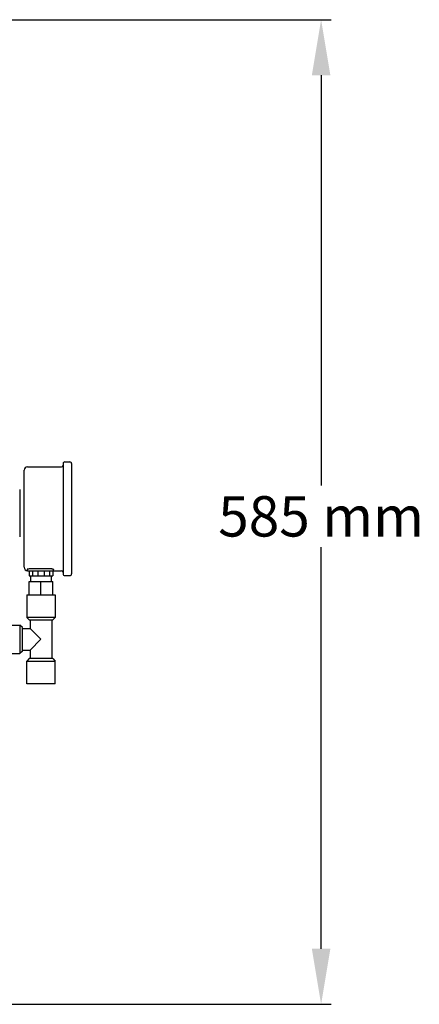
# Model space of a CAD drawing. Units: millimetres. Extents: x -3 to 2404, y -3 to 3327.
# Drawn here: x 869 to 1107, y 2223 to 2808 of the extents above; entities that cross this region are included whole.
import ezdxf

# ---------------------------------------------------------------- set-up
doc = ezdxf.new("R2010")
doc.units = ezdxf.units.MM
doc.layers.add('COTAS', color=7, linetype='Continuous')
doc.styles.add('ARIAL', font='txt')
doc.dimstyles.new('Diseño_PlanosFabricacion', dxfattribs={"dimscale": 0.6, "dimtxt": 40, "dimasz": 55, "dimexe": 10, "dimexo": 10, "dimgap": 10, "dimtad": 1, "dimtih": 1, "dimtoh": 1, "dimdec": 0, "dimzin": 1, "dimdsep": 46, "dimtxsty": 'ARIAL', "dimcen": 15, "dimadec": 0, "dimazin": 0, "dimtp": 0.05, "dimtm": 0.05, "dimtfac": 1, "dimtdec": 0, "dimtofl": 0, "dimtmove": 0, "dimatfit": 3, "dimfxl": 0, "dimtolj": 1, "dimarcsym": 0})

# ---------------------------------------------------------------- blocks, each defined once
blk = doc.blocks.new('*D3')
at = {"layer": 'COTAS', "color": 0, "lineweight": -2}
for p, q in [((703.7, 2808.24), (1054.34, 2808.24)), ((1048.34, 2775.24), (1048.34, 2531.2)), ((1048.34, 2255.84), (1048.34, 2494.69)), ((759.44, 2222.84), (1054.34, 2222.84))]:
    blk.add_line(p, q, dxfattribs=at)
at = {"layer": 'COTAS', "color": 0}
for points in [[(1042.84, 2775.24), (1053.84, 2775.24), (1048.34, 2808.24)], [(1042.84, 2255.84), (1053.84, 2255.84), (1048.34, 2222.84)]]:
    blk.add_solid(points, dxfattribs=at)
at = {"layer": 'Defpoints', "color": 0}
for p in [(697.7, 2808.24), (1048.34, 2808.24), (753.44, 2222.84)]:
    blk.add_point(p, dxfattribs=at)
at = {"layer": 'COTAS', "color": 0, "insert": (1048.34, 2512.95), "char_height": 24, "attachment_point": 5, "style": 'ARIAL'}
blk.add_mtext('\\A1;585 mm', dxfattribs=at)

msp = doc.modelspace()

# ---------------------------------------------------------------- linework, layer by layer
for p, q in [((873.62, 2542.34), (893.82, 2542.34)), ((894.82, 2544.29), (894.82, 2478.69)), ((895.82, 2545.29), (898.82, 2545.29)), ((899.82, 2544.29), (899.82, 2478.69)), ((871.62, 2482.64), (871.62, 2540.34)), ((868.94, 2528.84), (868.94, 2500.84)), ((873.32, 2481.4), (873.32, 2481.14)), ((873.62, 2480.64), (873.82, 2480.64)), ((873.82, 2480.64), (888.64, 2480.64)), ((874.61, 2480.64), (874.61, 2477.64)), ((874.61, 2477.64), (888.64, 2477.64)), ((875.32, 2481.9), (887.12, 2481.9)), ((875.47, 2477.64), (875.47, 2474.19)), ((876.53, 2480.64), (876.53, 2477.64)), ((879.7, 2480.64), (879.7, 2477.64)), ((883.54, 2480.64), (883.54, 2477.64)), ((886.72, 2480.64), (886.72, 2477.64)), ((887.77, 2477.64), (887.77, 2474.19)), ((888.64, 2480.64), (893.82, 2480.64)), ((888.64, 2480.64), (888.64, 2477.64)), ((889.12, 2481.14), (889.12, 2481.38)), ((895.82, 2477.69), (898.82, 2477.69)), ((874.61, 2474.19), (888.64, 2474.19)), ((874.61, 2466.34), (874.61, 2474.19)), ((881.62, 2466.34), (881.62, 2474.19)), ((888.64, 2466.34), (888.64, 2474.19)), ((873.12, 2466.34), (890.12, 2466.34)), ((873.12, 2466.34), (873.12, 2452.84)), ((890.12, 2466.34), (890.12, 2452.84)), ((890.12, 2452.84), (873.12, 2452.84)), ((874.62, 2451.34), (873.12, 2452.84)), ((888.62, 2451.34), (890.12, 2452.84)), ((855.62, 2448.34), (869.12, 2448.34)), ((870.62, 2446.84), (869.12, 2448.34)), ((869.12, 2448.34), (869.12, 2431.34)), ((874.62, 2451.34), (888.62, 2451.34)), ((875.12, 2451.34), (875.12, 2446.33)), ((888.12, 2451.34), (888.12, 2428.34)), ((870.62, 2432.84), (870.62, 2446.84)), ((870.62, 2446.34), (875.13, 2446.34)), ((875.12, 2446.34), (881.62, 2439.84)), ((881.62, 2439.84), (875.12, 2433.34)), ((855.62, 2431.34), (869.12, 2431.34)), ((870.62, 2432.84), (869.12, 2431.34)), ((870.62, 2433.34), (875.13, 2433.34)), ((875.12, 2433.34), (875.12, 2428.34)), ((874.62, 2428.34), (873.12, 2426.84)), ((873.12, 2426.84), (890.12, 2426.84)), ((873.12, 2413.34), (873.12, 2426.84)), ((888.62, 2428.34), (874.62, 2428.34)), ((888.62, 2428.34), (890.12, 2426.84)), ((890.12, 2413.34), (890.12, 2426.84)), ((890.12, 2413.34), (873.12, 2413.34))]:
    msp.add_line(p, q)
for centre, radius, start, end in [((873.62, 2540.34), 2, 90, 180), ((893.82, 2543.34), 1, 270, 359.99996), ((895.82, 2544.29), 1, 90, 180.00001), ((898.82, 2544.29), 1, 359.99999, 90), ((873.62, 2482.64), 2, 180, 270), ((873.82, 2481.14), 0.5, 180, 270), ((888.62, 2481.14), 0.5, 270, 0), ((893.82, 2479.64), 1, 0.00001, 90), ((895.82, 2478.69), 1, 179.99999, 270), ((898.82, 2478.69), 1, 270, 0.00001)]:
    msp.add_arc(centre, radius, start, end)
for points, knots in [([(873.62, 2481.63), (873.58, 2481.62), (873.5, 2481.58), (873.41, 2481.53), (873.34, 2481.47), (873.32, 2481.42), (873.32, 2481.4)], [0, 0, 0, 0, 0.358684, 0.636059, 0.84044, 1, 1, 1, 1]), ([(873.62, 2481.63), (873.73, 2481.68), (873.96, 2481.75), (874.53, 2481.86), (875, 2481.9), (875.32, 2481.9)], [0, 0, 0, 0, 0.19217, 0.431851, 1, 1, 1, 1]), ([(887.12, 2481.9), (887.38, 2481.9), (887.76, 2481.88), (888.23, 2481.8), (888.53, 2481.74), (888.78, 2481.66), (888.94, 2481.58), (889.04, 2481.52), (889.1, 2481.46), (889.12, 2481.41), (889.12, 2481.38)], [0, 0, 0, 0, 0.363312, 0.527476, 0.672205, 0.79313, 0.887442, 0.924395, 0.954833, 1, 1, 1, 1])]:
    msp.add_open_spline(points, degree=3, knots=knots)

# ---------------------------------------------------------------- dimensions: what is measured, and where the dimension line sits
at = {"layer": 'COTAS', "color": 7}
dim = msp.add_linear_dim(base=(1048.34, 2808.24), p1=(753.44, 2222.84), p2=(697.7, 2808.24), angle=90, dimstyle='Diseño_PlanosFabricacion', override={"dimpost": ' mm'}, dxfattribs=at)
dim.commit()
dim.dimension.update_dxf_attribs({"geometry": '*D3', "text_midpoint": (1048.34, 2512.95), "dimtype": 160})

doc.saveas('drawing.dxf')
